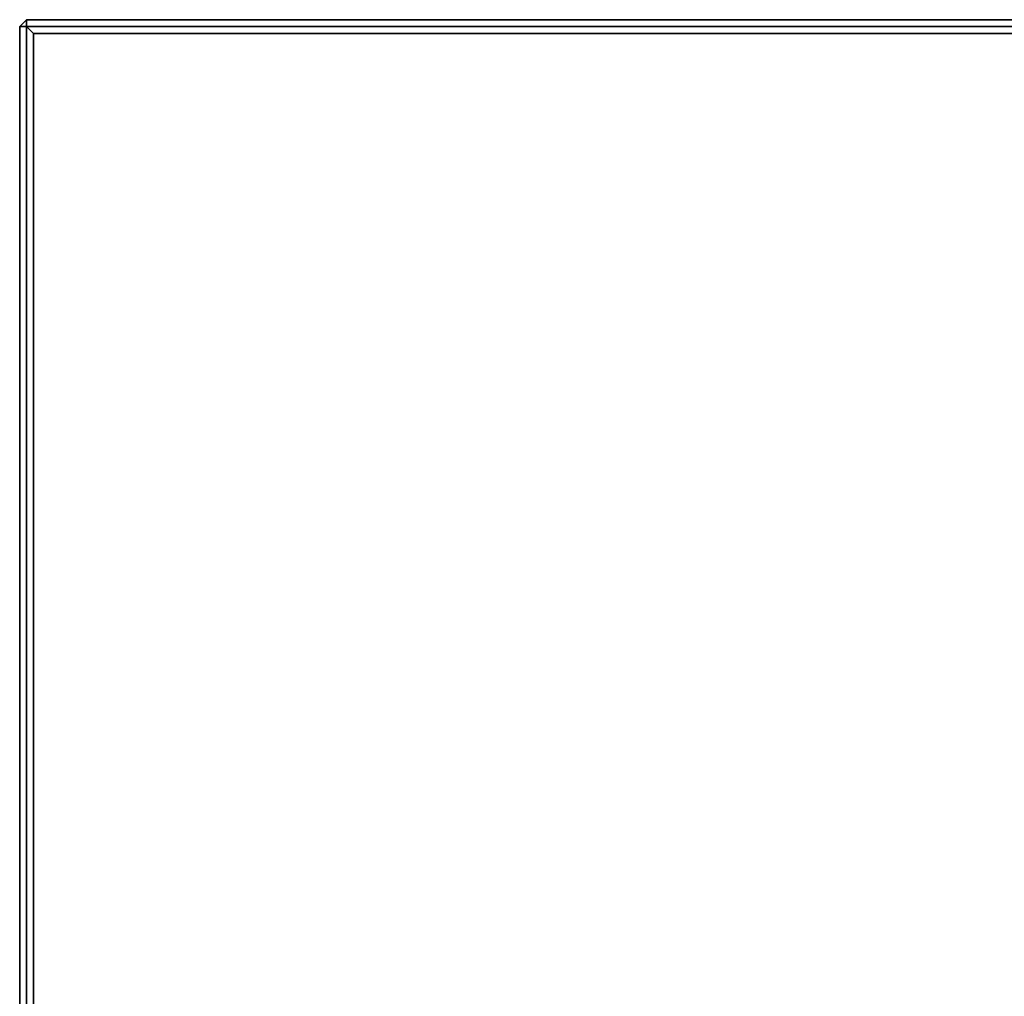
# Model space of a CAD drawing. Units: centimetres. Extents: x -32 to 32, y -80 to 80.
# Drawn here: x -30 to -16, y 66 to 80 of the extents above; entities that cross this region are included whole.
import ezdxf

# ---------------------------------------------------------------- set-up
doc = ezdxf.new("R2010")
doc.units = ezdxf.units.CM
doc.layers.get('0').update_dxf_attribs({"true_color": 0x1c59b1})

# ---------------------------------------------------------------- blocks, each defined once
blk = doc.blocks.new('8d50fa61-cb1c-4887-baa5-ccbb36e0f337')
at = {"color": 0}
for points in [[(-29.9, 79.9, 33.4), (-30, 79.9, 33.5), (-29.9, 80, 33.5)], [(-30, 79.9, 38.2), (-29.9, 79.9, 38.3), (-29.9, 80, 38.2)]]:
    blk.add_3dface(points, dxfattribs=at)
for points, invisible_edges in [([(-29.9, 80, 33.5), (-30, 79.9, 33.5), (-30, 79.9, 38.2)], 12), ([(-30, 79.9, 38.2), (-29.9, 80, 38.2), (-29.9, 80, 33.5)], 12), ([(-29.9, 80, 38.2), (29.9, 80, 38.2), (29.9, 80, 33.5)], 12), ([(29.9, 80, 33.5), (-29.9, 80, 33.5), (-29.9, 80, 38.2)], 12), ([(29.9, 79.9, 38.3), (29.9, 80, 38.2), (-29.9, 80, 38.2)], 12), ([(-29.9, 79.9, 33.4), (-29.9, 80, 33.5), (29.9, 80, 33.5)], 12), ([(-29.9, 80, 38.2), (-29.9, 79.9, 38.3), (29.9, 79.9, 38.3)], 12), ([(29.9, 80, 33.5), (29.9, 79.9, 33.4), (-29.9, 79.9, 33.4)], 12), ([(-30, 54.95, 38.2), (-30, 79.9, 38.2), (-30, 79.9, 33.5)], 12), ([(-30, 79.9, 33.5), (-30, 54.95, 33.5), (-30, 54.95, 38.2)], 12), ([(-30, 79.9, 33.5), (-29.9, 79.9, 33.4), (-29.9, 54.944, 33.4)], 12), ([(-29.9, 54.944, 33.4), (-30, 54.95, 33.5), (-30, 79.9, 33.5)], 12), ([(-30, 54.95, 38.2), (-29.9, 54.944, 38.3), (-29.9, 79.9, 38.3)], 12), ([(-29.9, 79.9, 38.3), (-30, 79.9, 38.2), (-30, 54.95, 38.2)], 12), ([(-29.9, 79.9, 33.4), (29.9, 79.9, 33.4), (29.8, 79.8, 33.4)], 12), ([(-29.9, 54.944, 33.4), (-29.9, 79.9, 33.4), (-29.8, 79.8, 33.4)], 12), ([(29.8, 79.8, 33.4), (-29.8, 79.8, 33.4), (-29.9, 79.9, 33.4)], 12), ([(-29.9, 79.9, 38.3), (-29.9, 54.944, 38.3), (-29.8, 55.038, 38.3)], 12), ([(29.9, 79.9, 38.3), (-29.9, 79.9, 38.3), (-29.8, 79.8, 38.3)], 12), ([(-29.8, 55.038, 38.3), (-29.8, 79.8, 38.3), (-29.9, 79.9, 38.3)], 12), ([(-29.8, 79.8, 33.4), (-29.8, 55.038, 33.4), (-29.9, 54.944, 33.4)], 12), ([(-29.8, 79.8, 38.3), (29.8, 79.8, 38.3), (29.9, 79.9, 38.3)], 12), ([(-29.8, 55.038, 33.4), (-29.8, 79.8, 33.4), (29.8, 79.8, 33.4)], 12), ([(-29.781, 55.037, 33.4), (-29.8, 55.038, 33.4), (29.8, 79.8, 33.4)], 14), ([(29.8, 79.8, 38.3), (-29.8, 79.8, 38.3), (-29.8, 55.038, 38.3)], 12), ([(29.8, 79.8, 38.3), (-29.8, 55.038, 38.3), (-29.781, 55.037, 38.3)], 13), ([(-29.569, 54.997, 33.4), (-29.781, 55.037, 33.4), (29.8, 79.8, 33.4)], 14), ([(29.8, 79.8, 38.3), (-29.781, 55.037, 38.3), (-29.569, 54.997, 38.3)], 13), ([(-29.368, 54.932, 33.4), (-29.569, 54.997, 33.4), (29.8, 79.8, 33.4)], 14), ([(29.8, 79.8, 38.3), (-29.569, 54.997, 38.3), (-29.368, 54.932, 38.3)], 13), ([(-29.177, 54.845, 33.4), (-29.368, 54.932, 33.4), (29.8, 79.8, 33.4)], 14), ([(29.8, 79.8, 38.3), (-29.368, 54.932, 38.3), (-29.177, 54.845, 38.3)], 13), ([(-29, 54.736, 33.4), (-29.177, 54.845, 33.4), (29.8, 79.8, 33.4)], 14), ([(29.8, 79.8, 38.3), (-29.177, 54.845, 38.3), (-29, 54.736, 38.3)], 13), ([(-28.838, 54.608, 33.4), (-29, 54.736, 33.4), (29.8, 79.8, 33.4)], 14), ([(29.8, 79.8, 38.3), (-29, 54.736, 38.3), (-28.838, 54.608, 38.3)], 13), ([(-28.838, 54.608, 33.4), (29.8, 79.8, 33.4), (29.8, 55.038, 33.4)], 13), ([(29.8, 55.038, 38.3), (29.8, 79.8, 38.3), (-28.838, 54.608, 38.3)], 14)]:
    blk.add_3dface(points, dxfattribs=dict(at, invisible_edges=invisible_edges))
blk = doc.blocks.new('f204a84d-8f32-4fc0-9d6f-27e429460e83')
at = {"color": 0}
blk.add_blockref('8d50fa61-cb1c-4887-baa5-ccbb36e0f337', (0, 0), dxfattribs=at)

msp = doc.modelspace()

# ---------------------------------------------------------------- block references
msp.add_blockref('f204a84d-8f32-4fc0-9d6f-27e429460e83', (0, 0))

doc.saveas('drawing.dxf')
